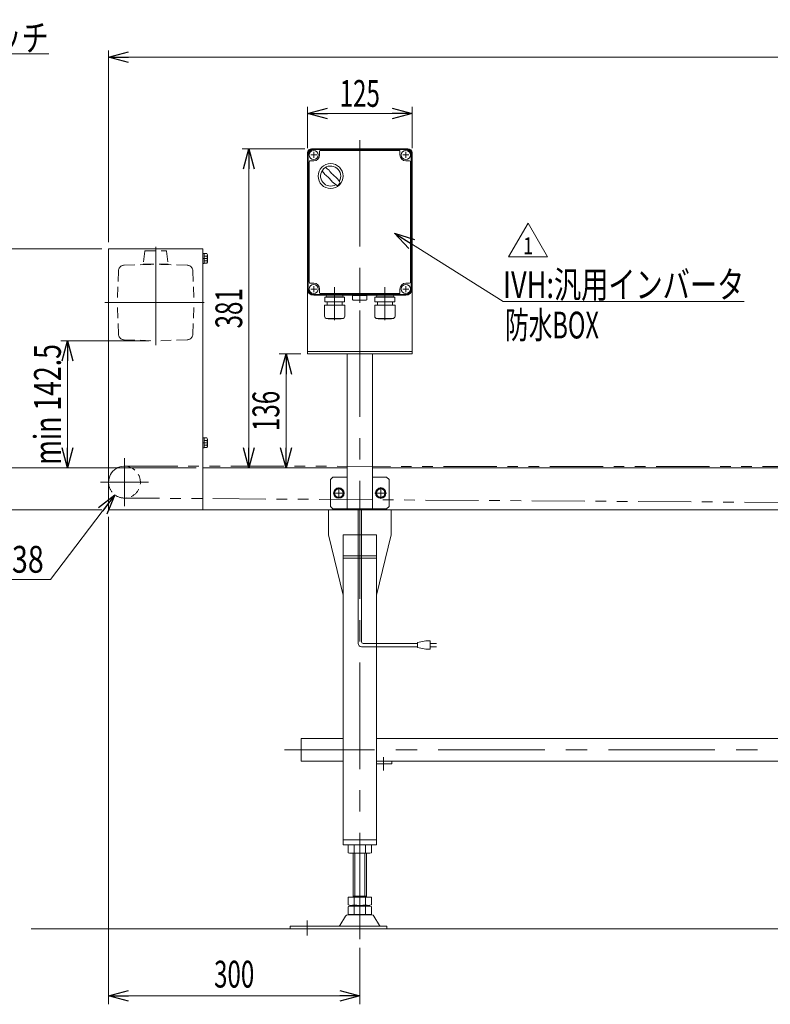
# Model space of a CAD drawing. Units: millimetres. Extents: x -2292 to 2292, y -1544 to 1544.
# Drawn here: x -1777 to -881, y -839 to 336 of the extents above; entities that cross this region are included whole.
import ezdxf
from ezdxf.enums import TextEntityAlignment as Align

# ---------------------------------------------------------------- set-up
doc = ezdxf.new("R2010")
doc.units = ezdxf.units.MM
doc.header["$LTSCALE"] = 2
for name, pattern in [('CENTER', [50.8, 31.75, -6.35, 6.35, -6.35]), ('CENTERX2', [101.6, 63.5, -12.7, 12.7, -12.7]), ('DASHED2', [9.525, 6.35, -3.175]), ('PHANTOM', [63.5, 31.75, -6.35, 6.35, -6.35, 6.35, -6.35])]:
    doc.linetypes.add(name, pattern=pattern)
for name, color, linetype in [('BM0', 7, 'Continuous'), ('L-3', 7, 'Continuous'), ('L-6', 7, 'Continuous'), ('Layer0019', 7, 'Continuous'), ('Layer0028', 7, 'Continuous'), ('WAKU0', 7, 'Continuous')]:
    doc.layers.add(name, color=color, linetype=linetype)
doc.styles.add('dcStyle0', font='ＭＳ Ｐゴシック')
doc.styles.add('dcStyle1', font='txt.shx', dxfattribs={"width": 1.2, "bigfont": 'bigfont'})
doc.dimstyles.new('dc_Diam06', dxfattribs={"dimtxt": 32, "dimasz": 24.000015, "dimexe": 8, "dimexo": 8, "dimgap": 10, "dimtad": 2, "dimtih": 1, "dimtoh": 1, "dimdsep": 46, "dimtxsty": 'dcStyle0', "dimblk1": 'OPEN30', "dimblk2": 'OPEN30', "dimsah": 1, "dimcen": 0.09, "dimclrd": 2, "dimclre": 2, "dimclrt": 2, "dimadec": 0, "dimazin": 2, "dimtfac": 1, "dimtdec": 4, "dimtofl": 0, "dimtmove": 0, "dimatfit": 3, "dimfxl": 1, "dimarcsym": 1})
doc.dimstyles.new('dc_Rotated', dxfattribs={"dimtxt": 32, "dimasz": 24.000015, "dimexe": 10, "dimexo": 8, "dimgap": 10, "dimtad": 3, "dimdsep": 46, "dimtxsty": 'dcStyle0', "dimblk1": 'OPEN30', "dimblk2": 'OPEN30', "dimsah": 1, "dimcen": 0.09, "dimclrd": 2, "dimclre": 2, "dimclrt": 2, "dimadec": 0, "dimazin": 2, "dimtfac": 1, "dimtdec": 4, "dimtmove": 0, "dimatfit": 3, "dimfxl": 1, "dimarcsym": 1})

# ---------------------------------------------------------------- blocks, each defined once
blk = doc.blocks.new('DC_GROUP_W_FB20_RE_020_1_1')
at = {"layer": 'Layer0028', "color": 3, "linetype": 'CENTERX2', "lineweight": 13}
for p, q in [((-1652.3, -187.3), (-1652.3, -244.3)), ((-1680.8, -215.8), (-1623.8, -215.8))]:
    blk.add_line(p, q, dxfattribs=at)
at = {"layer": 'Layer0028', "color": 7, "linetype": 'Continuous', "lineweight": 13}
blk.add_arc((-1652.3, -215.8), 19, 63.4746, 180, dxfattribs=at)
at = {"layer": 'Layer0028', "color": 4, "linetype": 'DASHED2', "lineweight": 13}
blk.add_arc((-1652.3, -215.8), 19, 180, 63.4746, dxfattribs=at)
blk = doc.blocks.new('_Open30')
at = {"color": 0, "linetype": 'ByBlock', "lineweight": -2}
for p, q in [((-1, 0.267949), (0, 0)), ((0, 0), (-1, -0.267949)), ((0, 0), (-1, 0))]:
    blk.add_line(p, q, dxfattribs=at)
blk = doc.blocks.new('*D2')
at = {"color": 2, "linetype": 'Continuous', "lineweight": 13}
for p, q in [((-1671.3, -257.1), (-1671.3, -839)), ((-1371.3, -771.4), (-1371.3, -839)), ((-1671.3, -829), (-1371.3, -829))]:
    blk.add_line(p, q, dxfattribs=at)
at = {"color": 2, "xscale": 24.00002246092228, "yscale": 23.99991494578914}
for p, rotation in [((-1671.3, -829), 180), ((-1371.3, -829), 360)]:
    blk.add_blockref('_Open30', p, dxfattribs=dict(at, rotation=rotation))
at = {"color": 2, "style": 'dcStyle0', "width": 0.6875}
blk.add_text('300', height=32, dxfattribs=at).set_placement((-1545.3, -819), (-1497.3, -819), align=Align.FIT)
blk = doc.blocks.new('*D95')
at = {"color": 2, "linetype": 'Continuous', "lineweight": 13}
for p, q in [((-1436.8, 182.2), (-1511.7, 182.2)), ((-1503.7, -198.8), (-1503.7, 182.2)), ((-1523.3, -198.8), (-1495.7, -198.8))]:
    blk.add_line(p, q, dxfattribs=at)
at = {"color": 2, "xscale": 24.00002246092228, "yscale": 23.99991494578914}
for p, rotation in [((-1503.7, 182.2), 90), ((-1503.7, -198.8), 270)]:
    blk.add_blockref('_Open30', p, dxfattribs=dict(at, rotation=rotation))
at = {"color": 2, "style": 'dcStyle0', "width": 0.6875}
blk.add_text('381', height=32, rotation=90, dxfattribs=at).set_placement((-1511.7, -32.3), (-1511.7, 15.7), align=Align.FIT)
blk = doc.blocks.new('*D96')
at = {"color": 2, "linetype": 'Continuous', "lineweight": 13}
for p, q in [((-1441.8, -62.8), (-1467.4, -62.8)), ((-1459.4, -198.8), (-1459.4, -62.8)), ((-1523.3, -198.8), (-1451.4, -198.8))]:
    blk.add_line(p, q, dxfattribs=at)
at = {"color": 2, "xscale": 24.00002246092228, "yscale": 23.99991494578914}
for p, rotation in [((-1459.4, -62.8), 90), ((-1459.4, -198.8), 270)]:
    blk.add_blockref('_Open30', p, dxfattribs=dict(at, rotation=rotation))
at = {"color": 2, "style": 'dcStyle0', "width": 0.6875}
blk.add_text('136', height=32, rotation=90, dxfattribs=at).set_placement((-1467.4, -154.8), (-1467.4, -106.8), align=Align.FIT)
blk = doc.blocks.new('*D102')
at = {"color": 2, "linetype": 'Continuous', "lineweight": 13}
for p, q in [((-1740.7, -331.9), (-1663.8, -230.9)), ((-1820.7, -331.9), (-1740.7, -331.9))]:
    blk.add_line(p, q, dxfattribs=at)
at = {"color": 2, "xscale": 24.00002246092228, "yscale": 23.99991494578914, "rotation": 52.73324100981937}
blk.add_blockref('_Open30', (-1663.8, -230.9), dxfattribs=at)
at = {"color": 2, "style": 'dcStyle0', "width": 0.6875}
blk.add_text('φ38', height=32, dxfattribs=at).set_placement((-1812.7, -323.9), (-1748.7, -323.9), align=Align.FIT)
blk = doc.blocks.new('DC_GROUP_W_FB20_RE_020_1_71')
at = {"color": 2, "linetype": 'Continuous', "lineweight": 13}
for p, q in [((-2023.3, 116.2), (-1998.7, 295.6)), ((-1998.7, 295.6), (-1742.7, 295.6))]:
    blk.add_line(p, q, dxfattribs=at)
at = {"color": 2, "xscale": 24.00002246092228, "yscale": 23.99991494578914, "rotation": 262.1724145079212}
blk.add_blockref('_Open30', (-2023.3, 116.2), dxfattribs=at)
at = {"color": 2, "style": 'dcStyle0', "width": 0.766951}
blk.add_text('K:定速用スイッチ', height=32, dxfattribs=at).set_placement((-1998.7, 298.6), (-1742.7, 298.6), align=Align.FIT)
blk = doc.blocks.new('DC_GROUP_W_FB20_RE_020_1_116')
at = {"color": 2, "linetype": 'Continuous', "lineweight": 13}
for p, q in [((-1329.8, 81.2), (-1200.2, 0)), ((-1200.2, 0), (-912.2, 0))]:
    blk.add_line(p, q, dxfattribs=at)
at = {"color": 2, "xscale": 24.00002246092228, "yscale": 23.99991494578914, "rotation": 147.9348880514015}
blk.add_blockref('_Open30', (-1329.8, 81.2), dxfattribs=at)
at = {"color": 2, "style": 'dcStyle0', "width": 0.760557}
blk.add_text('IVH:汎用インバータ', height=32, dxfattribs=at).set_placement((-1200.2, 4), (-912.2, 4), align=Align.FIT)
blk = doc.blocks.new('DC_GROUP_W_FB20_RE_020_1_117')
at = {"color": 2, "linetype": 'Continuous', "lineweight": 13}
for p, q in [((-1193.5, 53.3), (-1170.4, 93.3)), ((-1170.4, 93.3), (-1147.3, 53.3)), ((-1147.3, 53.3), (-1193.5, 53.3))]:
    blk.add_line(p, q, dxfattribs=at)
at = {"color": 2, "style": 'dcStyle1', "width": 1.145455}
blk.add_text('1', height=20, dxfattribs=at).set_placement((-1176.4, 56.3), (-1164.4, 56.3), align=Align.FIT)
blk = doc.blocks.new('DC_GROUP_W_FB20_RE_020_1_120')
at = {"color": 7, "linetype": 'Continuous', "lineweight": 13}
for p, q in [((-1346.3, -223), (-1351.3, -225.9)), ((-1341.3, -225.9), (-1346.3, -223)), ((-1351.3, -225.9), (-1351.3, -231.7)), ((-1351.3, -231.7), (-1346.3, -234.6)), ((-1346.3, -234.6), (-1341.3, -231.7)), ((-1341.3, -231.7), (-1341.3, -225.9))]:
    blk.add_line(p, q, dxfattribs=at)
at = {"color": 3, "linetype": 'CENTERX2', "lineweight": 13}
for p, q in [((-1346.3, -235), (-1346.3, -222.5)), ((-1352.5, -228.8), (-1340, -228.8))]:
    blk.add_line(p, q, dxfattribs=at)
at = {"color": 7, "linetype": 'Continuous', "lineweight": 13}
for radius in [6.25, 6.1, 5]:
    blk.add_circle((-1346.3, -228.8), radius, dxfattribs=at)
blk = doc.blocks.new('DC_GROUP_W_FB20_RE_020_1_121')
at = {"color": 7, "linetype": 'Continuous', "lineweight": 13}
for p, q in [((-1396.3, -223), (-1401.3, -225.9)), ((-1391.3, -225.9), (-1396.3, -223)), ((-1401.3, -225.9), (-1401.3, -231.7)), ((-1401.3, -231.7), (-1396.3, -234.6)), ((-1396.3, -234.6), (-1391.3, -231.7)), ((-1391.3, -231.7), (-1391.3, -225.9))]:
    blk.add_line(p, q, dxfattribs=at)
at = {"color": 3, "linetype": 'CENTERX2', "lineweight": 13}
for p, q in [((-1396.3, -235), (-1396.3, -222.5)), ((-1402.5, -228.8), (-1390, -228.8))]:
    blk.add_line(p, q, dxfattribs=at)
at = {"color": 7, "linetype": 'Continuous', "lineweight": 13}
for radius in [6.25, 6.1, 5]:
    blk.add_circle((-1396.3, -228.8), radius, dxfattribs=at)
blk = doc.blocks.new('DC_GROUP_W_FB20_RE_020_1_130')
at = {"color": 7, "linetype": 'Continuous', "lineweight": 13}
for p, q in [((-1558.8, 57.3), (-1557.3, 57.3)), ((-1558.8, 45.1), (-1558.8, 57.3)), ((-1557.3, 51.6), (-1558.8, 51.2)), ((-1557.3, 51.2), (-1558.8, 50.8)), ((-1557.3, 45.1), (-1557.3, 57.3)), ((-1557.3, 57), (-1553.8, 57)), ((-1557.3, 54.1), (-1553.8, 54.1)), ((-1557.3, 48.3), (-1553.8, 48.3)), ((-1553.3, 46.9), (-1553.3, 55.5)), ((-1558.8, 45.1), (-1557.3, 45.1)), ((-1557.3, 45.4), (-1553.8, 45.4))]:
    blk.add_line(p, q, dxfattribs=at)
at = {"color": 3, "linetype": 'CENTERX2', "lineweight": 13}
blk.add_line((-1553.3, 51.2), (-1558.8, 51.2), dxfattribs=at)
at = {"color": 7, "linetype": 'Continuous', "lineweight": 13}
for centre, radius, start, end in [((-1555.6, 55.5), 2.32, 321.4811, 38.5189), ((-1561.8, 51.2), 8.51, 340.1808, 19.8192), ((-1555.6, 46.9), 2.32, 321.4811, 38.5189)]:
    blk.add_arc(centre, radius, start, end, dxfattribs=at)
blk = doc.blocks.new('DC_GROUP_W_FB20_RE_020_1_131')
at = {"color": 7, "linetype": 'Continuous', "lineweight": 13}
for p, q in [((-1558.8, -162.7), (-1557.3, -162.7)), ((-1558.8, -174.9), (-1558.8, -162.7)), ((-1557.3, -174.9), (-1557.3, -162.7)), ((-1557.3, -163), (-1553.8, -163)), ((-1553.3, -173.1), (-1553.3, -164.5)), ((-1557.3, -168.4), (-1558.8, -168.8)), ((-1557.3, -168.8), (-1558.8, -169.2)), ((-1558.8, -174.9), (-1557.3, -174.9)), ((-1557.3, -165.9), (-1553.8, -165.9)), ((-1557.3, -171.7), (-1553.8, -171.7)), ((-1557.3, -174.6), (-1553.8, -174.6))]:
    blk.add_line(p, q, dxfattribs=at)
at = {"color": 3, "linetype": 'CENTERX2', "lineweight": 13}
blk.add_line((-1553.3, -168.8), (-1558.8, -168.8), dxfattribs=at)
at = {"color": 7, "linetype": 'Continuous', "lineweight": 13}
for centre, radius, start, end in [((-1555.6, -164.5), 2.32, 321.4811, 38.5189), ((-1561.8, -168.8), 8.51, 340.1808, 19.8192), ((-1555.6, -173.1), 2.32, 321.4811, 38.5189)]:
    blk.add_arc(centre, radius, start, end, dxfattribs=at)
blk = doc.blocks.new('DC_GROUP_W_FB20_RE_020_1_2')
at = {"layer": 'L-3', "color": 7, "linetype": 'Continuous', "lineweight": 13}
for p, q in [((-1316.3, 182.2), (-1426.3, 182.2)), ((-1419.3, 179.2), (-1419.3, 174.7)), ((-1324.3, 180.2), (-1418.3, 180.2)), ((-1323.3, 174.7), (-1323.3, 179.2)), ((-1433.8, 174.7), (-1433.8, 14.7)), ((-1431.8, 166.7), (-1431.8, 22.7)), ((-1426.3, 167.7), (-1430.8, 167.7)), ((-1311.8, 167.7), (-1316.3, 167.7)), ((-1310.8, 22.7), (-1310.8, 166.7)), ((-1308.8, 14.7), (-1308.8, 174.7)), ((-1430.8, 21.7), (-1426.3, 21.7)), ((-1419.3, 14.7), (-1419.3, 10.2)), ((-1323.3, 10.2), (-1323.3, 14.7)), ((-1316.3, 21.7), (-1311.8, 21.7)), ((-1426.3, 7.2), (-1316.3, 7.2)), ((-1418.3, 9.2), (-1324.3, 9.2))]:
    blk.add_line(p, q, dxfattribs=at)
at = {"layer": 'L-3', "color": 3, "linetype": 'Continuous', "lineweight": 13}
for p, q in [((-1316.3, 181.2), (-1426.3, 181.2)), ((-1432.8, 14.7), (-1432.8, 174.7)), ((-1309.8, 174.7), (-1309.8, 14.7)), ((-1426.3, 8.2), (-1316.3, 8.2))]:
    blk.add_line(p, q, dxfattribs=at)
at = {"layer": 'L-3', "color": 3, "linetype": 'CENTERX2', "lineweight": 13}
for p, q in [((-1426.3, 178.3), (-1426.3, 171.1)), ((-1316.3, 178.3), (-1316.3, 171.1)), ((-1422.7, 174.7), (-1429.9, 174.7)), ((-1312.7, 174.7), (-1319.9, 174.7)), ((-1422.7, 14.7), (-1429.9, 14.7)), ((-1426.3, 18.3), (-1426.3, 11.1)), ((-1401.3, 15.5), (-1401.3, -22.5)), ((-1371.3, -1.9), (-1371.3, 19.9)), ((-1341.3, 15.5), (-1341.3, -22.5)), ((-1312.7, 14.7), (-1319.9, 14.7)), ((-1316.3, 18.3), (-1316.3, 11.1))]:
    blk.add_line(p, q, dxfattribs=at)
at = {"layer": 'L-3', "color": 7, "linetype": 'CENTER', "lineweight": 18}
for p, q in [((-1401.3, 8.8), (-1401.3, 16.8)), ((-1341.3, 8.8), (-1341.3, 16.8))]:
    blk.add_line(p, q, dxfattribs=at)
at = {"layer": 'L-3', "color": 7, "linetype": 'Continuous', "lineweight": 18}
for p, q in [((-1389.4, 5), (-1413.2, 5)), ((-1413.2, -0.4), (-1413.2, 5)), ((-1411.3, 6.3), (-1411.3, 6.2)), ((-1410.4, 5.3), (-1392.1, 5.3)), ((-1409.9, 5.3), (-1410.3, 5)), ((-1392.6, 5.3), (-1392.3, 5)), ((-1391.2, 6.3), (-1391.2, 6.2)), ((-1389.4, -0.4), (-1389.4, 5)), ((-1379.8, 6.9), (-1362.8, 6.9)), ((-1379.8, 6.9), (-1379.8, 1.9)), ((-1378.8, 1.4), (-1379.1, 1.5)), ((-1363.8, 1.4), (-1378.8, 1.4)), ((-1363.8, 1.4), (-1363.5, 1.5)), ((-1362.8, 1.9), (-1362.8, 6.9)), ((-1329.4, 5), (-1353.2, 5)), ((-1353.2, -0.4), (-1353.2, 5)), ((-1351.3, 6.3), (-1351.3, 6.2)), ((-1350.4, 5.3), (-1332.1, 5.3)), ((-1349.9, 5.3), (-1350.3, 5)), ((-1332.6, 5.3), (-1332.3, 5)), ((-1331.2, 6.3), (-1331.2, 6.2)), ((-1329.4, -0.4), (-1329.4, 5)), ((-1389.2, -4.4), (-1413.4, -4.4)), ((-1413.4, -17.6), (-1413.4, -4.4)), ((-1389.4, -0.4), (-1413.2, -0.4)), ((-1410.3, -0.4), (-1410.3, -4.4)), ((-1392.3, -0.4), (-1392.3, -4.4)), ((-1389.2, -17.6), (-1389.2, -4.4)), ((-1329.2, -4.4), (-1353.4, -4.4)), ((-1353.4, -17.6), (-1353.4, -4.4)), ((-1329.4, -0.4), (-1353.2, -0.4)), ((-1350.3, -0.4), (-1350.3, -4.4)), ((-1332.3, -0.4), (-1332.3, -4.4)), ((-1329.2, -17.6), (-1329.2, -4.4)), ((-1392.2, -20.6), (-1410.4, -20.6)), ((-1409.2, -21), (-1409.2, -20.6)), ((-1393.4, -21), (-1409.2, -21)), ((-1393.4, -21), (-1393.4, -20.6)), ((-1332.2, -20.6), (-1350.4, -20.6)), ((-1349.2, -21), (-1349.2, -20.6)), ((-1333.4, -21), (-1349.2, -21)), ((-1333.4, -21), (-1333.4, -20.6))]:
    blk.add_line(p, q, dxfattribs=at)
at = {"layer": 'L-3', "color": 3, "linetype": 'Continuous', "lineweight": 13}
for centre in [(-1426.3, 174.7), (-1316.3, 174.7), (-1426.3, 14.7), (-1316.3, 14.7)]:
    blk.add_circle(centre, 5.5, dxfattribs=at)
at = {"layer": 'L-3', "color": 3, "linetype": 'Continuous', "lineweight": 18}
blk.add_circle((-1406.1, 149.5), 14.9, dxfattribs=at)
at = {"layer": 'L-3', "color": 7, "linetype": 'Continuous', "lineweight": 13}
for centre, radius, start, end in [((-1426.3, 174.7), 7.5, 90, 180), ((-1418.3, 179.2), 1, 90, 180), ((-1324.3, 179.2), 1, 0, 90), ((-1316.3, 174.7), 7.5, 0, 90), ((-1430.8, 166.7), 1, 90, 180), ((-1426.3, 174.7), 7, 270, 0), ((-1316.3, 174.7), 7, 180, 270), ((-1311.8, 166.7), 1, 0, 90), ((-1426.3, 14.7), 7.5, 180, 270), ((-1430.8, 22.7), 1, 180, 270), ((-1426.3, 14.7), 7, 0, 90), ((-1316.3, 14.7), 7, 90, 180), ((-1316.3, 14.7), 7.5, 270, 0), ((-1311.8, 22.7), 1, 270, 0), ((-1418.3, 10.2), 1, 180, 270), ((-1324.3, 10.2), 1, 270, 0)]:
    blk.add_arc(centre, radius, start, end, dxfattribs=at)
at = {"layer": 'L-3', "color": 3, "linetype": 'Continuous', "lineweight": 13}
for centre, start, end in [((-1426.3, 174.7), 90, 180), ((-1316.3, 174.7), 0, 90), ((-1426.3, 14.7), 180, 270), ((-1316.3, 14.7), 270, 0)]:
    blk.add_arc(centre, 6.5, start, end, dxfattribs=at)
at = {"layer": 'L-3', "color": 3, "linetype": 'Continuous', "lineweight": 18}
for centre, radius, start, end in [((-1406.1, 149.5), 12, 328.76, 301.24), ((-1355.7, 199.9), 75, 216.059, 220.178), ((-1456.4, 99.2), 75, 49.8222, 53.9405), ((-1375.6, 179.9), 40, 215.931, 234.069), ((-1436.5, 119.1), 40, 35.9313, 54.0688), ((-1355.7, 199.9), 75, 229.822, 235.585), ((-1456.4, 99.2), 75, 34.4151, 40.1778), ((-1406.1, 149.5), 14, 304.758, 325.242)]:
    blk.add_arc(centre, radius, start, end, dxfattribs=at)
at = {"layer": 'L-3', "color": 7, "linetype": 'Continuous', "lineweight": 18}
for centre, radius, start, end in [((-1410.4, 6.3), 0.9, 90, 180), ((-1410.4, 6.2), 0.9, 180, 270), ((-1392.1, 6.3), 0.9, 0, 90), ((-1392.1, 6.2), 0.9, 270, 0), ((-1378.6, 3.1), 1.74, 225.4782, 252.2327), ((-1364, 3.1), 1.74, 287.7673, 314.5218), ((-1350.4, 6.3), 0.9, 90, 180), ((-1350.4, 6.2), 0.9, 180, 270), ((-1332.1, 6.3), 0.9, 0, 90), ((-1332.1, 6.2), 0.9, 270, 0), ((-1410.4, -17.6), 3, 180, 270), ((-1392.2, -17.6), 3, 270, 0), ((-1350.4, -17.6), 3, 180, 270), ((-1332.2, -17.6), 3, 270, 0)]:
    blk.add_arc(centre, radius, start, end, dxfattribs=at)
blk = doc.blocks.new('DC_GROUP_W_FB20_RE_020_1_3')
at = {"layer": 'BM0', "color": 3, "linetype": 'CENTERX2', "lineweight": 13}
for p, q in [((-1371.3, 192.3), (-1371.3, -250.3)), ((-1401.5, -228.8), (-1391, -228.8)), ((-1396.3, -234), (-1396.3, -223.5)), ((-1351.5, -228.8), (-1341, -228.8)), ((-1346.3, -234), (-1346.3, -223.5))]:
    blk.add_line(p, q, dxfattribs=at)
at = {"layer": 'BM0', "color": 7, "linetype": 'Continuous', "lineweight": 13}
for p, q in [((-1433.8, 177.2), (-1433.8, -62.8)), ((-1428.8, 182.2), (-1313.8, 182.2)), ((-1308.8, 177.2), (-1308.8, -62.8)), ((-1308.8, -59.8), (-1433.8, -59.8)), ((-1433.8, -62.8), (-1308.8, -62.8)), ((-1386.3, -247.8), (-1386.3, -62.8)), ((-1356.3, -247.8), (-1356.3, -62.8)), ((-1403.3, -209.8), (-1406.3, -212.8)), ((-1403.3, -209.8), (-1386.3, -209.8)), ((-1356.3, -209.8), (-1339.3, -209.8)), ((-1336.3, -212.8), (-1339.3, -209.8)), ((-1406.3, -244.8), (-1406.3, -212.8)), ((-1336.3, -212.8), (-1336.3, -244.8)), ((-1406.3, -244.8), (-1403.3, -247.8)), ((-1336.3, -244.8), (-1339.3, -247.8)), ((-1339.3, -247.8), (-1403.3, -247.8))]:
    blk.add_line(p, q, dxfattribs=at)
for centre, start, end in [((-1428.8, 177.2), 90, 180), ((-1313.8, 177.2), 0, 90)]:
    blk.add_arc(centre, 5, start, end, dxfattribs=at)
blk = doc.blocks.new('DC_GROUP_W_FB20_RE_020_1_60')
at = {"layer": 'L-6', "color": 7, "linetype": 'Continuous', "lineweight": 13}
for p, q in [((-1385.1, -658.2), (-1385.1, -649.3)), ((-1360.9, -648.8), (-1381.7, -648.8)), ((-1378.2, -658.2), (-1378.2, -649.3)), ((-1364.4, -658.2), (-1364.4, -649.3)), ((-1357.4, -658.2), (-1357.4, -649.3)), ((-1360.9, -658.8), (-1381.7, -658.8)), ((-1379.3, -711), (-1379.3, -658.8)), ((-1363.3, -658.8), (-1363.3, -711)), ((-1385.1, -720.4), (-1385.1, -711)), ((-1385.1, -711), (-1357.4, -711)), ((-1379.3, -710), (-1363.3, -710)), ((-1378.2, -720.4), (-1378.2, -711)), ((-1364.4, -720.4), (-1364.4, -711)), ((-1357.4, -720.4), (-1357.4, -711)), ((-1385.1, -731.4), (-1385.1, -722.5)), ((-1381.7, -721), (-1360.9, -721)), ((-1381.7, -722), (-1360.9, -722)), ((-1379.3, -722), (-1379.3, -721)), ((-1378.2, -731.4), (-1378.2, -722.5)), ((-1364.4, -731.4), (-1364.4, -722.5)), ((-1363.3, -722), (-1363.3, -721)), ((-1357.4, -731.4), (-1357.4, -722.5)), ((-1388.2, -733.8), (-1395, -745.1)), ((-1385.6, -732.3), (-1357, -732.3)), ((-1360.9, -732), (-1381.7, -732)), ((-1379.3, -732.3), (-1379.3, -732)), ((-1363.3, -732), (-1363.3, -732.3)), ((-1347.6, -745.1), (-1354.4, -733.8)), ((-1338.8, -745.6), (-1454.3, -745.6)), ((-1454.3, -745.6), (-1454.3, -748.8)), ((-1454.3, -748.8), (-1338.8, -748.8)), ((-1338.8, -745.6), (-1338.8, -748.8))]:
    blk.add_line(p, q, dxfattribs=at)
at = {"layer": 'L-6', "color": 3, "linetype": 'Continuous', "lineweight": 13}
for p, q in [((-1377.3, -710), (-1377.3, -658.8)), ((-1365.3, -658.8), (-1365.3, -710)), ((-1377.3, -732.3), (-1377.3, -732)), ((-1365.3, -732), (-1365.3, -732.3))]:
    blk.add_line(p, q, dxfattribs=at)
at = {"layer": 'L-6', "color": 3, "linetype": 'CENTERX2', "lineweight": 13}
blk.add_line((-1434.3, -739), (-1434.3, -756.7), dxfattribs=at)
at = {"layer": 'L-6', "color": 7, "linetype": 'Continuous', "lineweight": 13}
for centre, radius, start, end in [((-1381.7, -660.2), 11.5, 72.412, 107.588), ((-1371.3, -693.8), 45.1, 81.1539, 98.8461), ((-1360.9, -660.2), 11.5, 72.412, 107.588), ((-1381.7, -647.3), 11.5, 252.412, 287.588), ((-1371.3, -613.7), 45.1, 261.1539, 278.8461), ((-1360.9, -647.3), 11.5, 252.412, 287.588), ((-1381.7, -709.5), 11.5, 252.412, 287.588), ((-1381.7, -733.4), 11.5, 72.412, 107.588), ((-1371.3, -675.9), 45.1, 261.1539, 278.8461), ((-1371.3, -767), 45.1, 81.1539, 98.8461), ((-1360.9, -709.5), 11.5, 252.412, 287.588), ((-1360.9, -733.4), 11.5, 72.412, 107.588), ((-1385.6, -735.3), 3, 90, 149.8987), ((-1381.7, -720.5), 11.5, 252.412, 287.588), ((-1371.3, -686.9), 45.1, 261.1539, 278.8461), ((-1360.9, -720.5), 11.5, 252.412, 287.588), ((-1357, -735.3), 3, 30.1013, 90), ((-1395.9, -744.6), 1, 270, 329.8987), ((-1346.7, -744.6), 1, 210.1013, 270)]:
    blk.add_arc(centre, radius, start, end, dxfattribs=at)
blk = doc.blocks.new('DC_GROUP_W_FB20_RE_020_1_59')
at = {"layer": 'L-6', "color": 3, "linetype": 'CENTERX2', "lineweight": 13}
for p, q in [((-1396.3, -235.1), (-1396.3, -222)), ((-1346.3, -221.9), (-1346.3, -235.7)), ((-1390, -228.8), (-1403.1, -228.8)), ((-1371.3, -761.4), (-1371.3, -229.5)), ((-1353.2, -228.8), (-1339.4, -228.8)), ((68.7, -535.2), (-1461.3, -535.2)), ((-1342.9, -544), (-1342.9, -560))]:
    blk.add_line(p, q, dxfattribs=at)
at = {"layer": 'L-6', "color": 7, "linetype": 'Continuous', "lineweight": 13}
for p, q in [((-1408.8, -248.8), (-1408.8, -278.8)), ((-1333.8, -278.8), (-1333.8, -248.8)), ((-1391.3, -350.8), (-1408.8, -278.8)), ((-1391.3, -278.8), (-1351.3, -278.8)), ((-1391.3, -278.8), (-1391.3, -648.8)), ((-1333.8, -278.8), (-1351.3, -350.8)), ((-1351.3, -648.8), (-1351.3, -278.8)), ((-1391.3, -303.8), (-1351.3, -303.8)), ((-1391.3, -306.6), (-1351.3, -306.6)), ((-1441.3, -521.6), (-1441.3, -548.8)), ((-1441.3, -521.6), (-1391.3, -521.6)), ((-1351.3, -521.6), (-41.3, -521.6)), ((-1441.3, -548.8), (-1391.3, -548.8)), ((-41.3, -548.8), (-1351.3, -548.8)), ((-1351.3, -551.8), (-1332.9, -551.8)), ((-1332.9, -551.8), (-1332.9, -548.8)), ((-1391.3, -642.8), (-1351.3, -642.8)), ((-1391.3, -648.8), (-1351.3, -648.8))]:
    blk.add_line(p, q, dxfattribs=at)
at = {"layer": 'L-6', "linetype": 'Continuous'}
blk.add_blockref('DC_GROUP_W_FB20_RE_020_1_60', (0, 0), dxfattribs=at)
blk = doc.blocks.new('DC_GROUP_W_FB20_RE_020_1_58')
at = {"layer": 'WAKU0', "color": 7, "linetype": 'Continuous', "lineweight": 13}
for p, q in [((208.7, -198.8), (-1356.3, -198.8)), ((56.2, -248.8), (-1671.3, -248.8))]:
    blk.add_line(p, q, dxfattribs=at)
blk = doc.blocks.new('*D105')
at = {"layer": 'Layer0019', "color": 2, "linetype": 'Continuous', "lineweight": 13}
for p, q in [((-1566.8, -198.8), (-1808.7, -198.8)), ((-1800.7, -248.8), (-1800.7, -198.8)), ((-1679.3, -248.8), (-1808.7, -248.8))]:
    blk.add_line(p, q, dxfattribs=at)
at = {"layer": 'Layer0019', "color": 2, "xscale": 24.00002246092228, "yscale": 23.99991494578914}
for p, rotation in [((-1800.7, -198.8), 90), ((-1800.7, -248.8), 270)]:
    blk.add_blockref('_Open30', p, dxfattribs=dict(at, rotation=rotation))
at = {"layer": 'Layer0019', "color": 2, "style": 'dcStyle0', "width": 0.6875}
blk.add_text('50', height=32, rotation=90, dxfattribs=at).set_placement((-1808.7, -239.8), (-1808.7, -207.8), align=Align.FIT)
blk = doc.blocks.new('*D106')
at = {"layer": 'Layer0019', "color": 2, "linetype": 'Continuous', "lineweight": 13}
for p, q in [((-1679.3, 62.7), (-1808.7, 62.7)), ((-1800.7, -198.8), (-1800.7, 62.7)), ((-1566.8, -198.8), (-1808.7, -198.8))]:
    blk.add_line(p, q, dxfattribs=at)
at = {"layer": 'Layer0019', "color": 2, "xscale": 24.00002246092228, "yscale": 23.99991494578914}
for p, rotation in [((-1800.7, 62.7), 90), ((-1800.7, -198.8), 270)]:
    blk.add_blockref('_Open30', p, dxfattribs=dict(at, rotation=rotation))
at = {"layer": 'Layer0019', "color": 2, "style": 'dcStyle0', "width": 0.780226}
blk.add_text('261.5', height=32, rotation=90, dxfattribs=at).set_placement((-1808.7, -108), (-1808.7, -28), align=Align.FIT)
blk = doc.blocks.new('*D107')
at = {"layer": 'Layer0019', "color": 2, "linetype": 'Continuous', "lineweight": 13}
for p, q in [((-1679.3, 62.7), (-1872.4, 62.7)), ((-1864.4, -248.8), (-1864.4, 62.7)), ((-1679.3, -248.8), (-1872.4, -248.8))]:
    blk.add_line(p, q, dxfattribs=at)
at = {"layer": 'Layer0019', "color": 2, "xscale": 24.00002246092228, "yscale": 23.99991494578914}
for p, rotation in [((-1864.4, 62.7), 90), ((-1864.4, -248.8), 270)]:
    blk.add_blockref('_Open30', p, dxfattribs=dict(at, rotation=rotation))
at = {"layer": 'Layer0019', "color": 2, "style": 'dcStyle0', "width": 0.780226}
blk.add_text('311.5', height=32, rotation=90, dxfattribs=at).set_placement((-1872.4, -133), (-1872.4, -53), align=Align.FIT)
blk = doc.blocks.new('*D108')
at = {"layer": 'Layer0019', "color": 2, "linetype": 'Continuous', "lineweight": 13}
for p, q in [((-1671.3, 70.7), (-1671.3, 299.5)), ((328.7, -195.8), (328.7, 299.5)), ((-1671.3, 291.5), (328.7, 291.5))]:
    blk.add_line(p, q, dxfattribs=at)
at = {"layer": 'Layer0019', "color": 2, "xscale": 24.00002246092228, "yscale": 23.99991494578914}
for p, rotation in [((-1671.3, 291.5), 180), ((328.7, 291.5), 360)]:
    blk.add_blockref('_Open30', p, dxfattribs=dict(at, rotation=rotation))
at = {"layer": 'Layer0019', "color": 2, "style": 'dcStyle0', "width": 0.6875}
blk.add_text('機長', height=32, dxfattribs=at).set_placement((-703.3, 299.5), (-639.3, 299.5), align=Align.FIT)
blk = doc.blocks.new('*D109')
at = {"layer": 'Layer0019', "color": 2, "linetype": 'Continuous', "lineweight": 13}
for p, q in [((-1433.8, 182.7), (-1433.8, 232.2)), ((-1433.8, 224.2), (-1308.8, 224.2)), ((-1308.8, 182.7), (-1308.8, 232.2))]:
    blk.add_line(p, q, dxfattribs=at)
at = {"layer": 'Layer0019', "color": 2, "xscale": 24.00002246092228, "yscale": 23.99991494578914}
for p, rotation in [((-1433.8, 224.2), 180), ((-1308.8, 224.2), 360)]:
    blk.add_blockref('_Open30', p, dxfattribs=dict(at, rotation=rotation))
at = {"layer": 'Layer0019', "color": 2, "style": 'dcStyle0', "width": 0.6875}
blk.add_text('125', height=32, dxfattribs=at).set_placement((-1395.3, 232.2), (-1347.3, 232.2), align=Align.FIT)
blk = doc.blocks.new('*D111')
at = {"layer": 'Layer0019', "color": 2, "linetype": 'Continuous', "lineweight": 13}
for p, q in [((-1623, -47.1), (-1728.3, -47.1)), ((-1720.3, -198.8), (-1720.3, -47.1)), ((-1566.8, -198.8), (-1728.3, -198.8))]:
    blk.add_line(p, q, dxfattribs=at)
at = {"layer": 'Layer0019', "color": 2, "xscale": 24.00002246092228, "yscale": 23.99991494578914}
for p, rotation in [((-1720.3, -47.1), 90), ((-1720.3, -198.8), 270)]:
    blk.add_blockref('_Open30', p, dxfattribs=dict(at, rotation=rotation))
at = {"layer": 'Layer0019', "color": 2, "style": 'dcStyle0', "width": 0.782587}
blk.add_text('min 142.5', height=32, rotation=90, dxfattribs=at).set_placement((-1728.3, -195), (-1728.3, -51), align=Align.FIT)

msp = doc.modelspace()

# ---------------------------------------------------------------- linework, layer by layer
at = {"color": 7, "linetype": 'Continuous', "lineweight": 13}
for p, q in [((-1671.2832, 62.7174), (-1558.7832, 62.7174)), ((-1671.2832, -248.7826), (-1671.2832, 62.7174)), ((-1558.7832, 62.7174), (-1558.7832, -248.7826))]:
    msp.add_line(p, q, dxfattribs=at)
at = {"color": 4, "linetype": 'DASHED2', "lineweight": 13}
for p, q in [((-1627.8494, 59.9355), (-1630.0332, 44.3661)), ((-1627.3542, 60.3661), (-1602.7121, 60.3661)), ((-1602.2169, 59.935), (-1600.0332, 44.3661)), ((-1659.5048, 36.3289), (-1660.7832, -1.3839)), ((-1652.746, 43.0877), (-1615.0332, 44.3661)), ((-1630.0332, 44.3667), (-1600.0332, 44.3667)), ((-1630.0332, 43.7965), (-1630.0332, 44.3661)), ((-1577.3204, 43.0877), (-1615.0332, 44.3661)), ((-1600.0332, 43.7965), (-1600.0332, 44.3661)), ((-1570.5616, 36.3289), (-1569.2832, -1.3839)), ((-1659.5048, -39.0967), (-1660.7832, -1.3839)), ((-1570.5616, -39.0967), (-1569.2832, -1.3839)), ((-1652.746, -45.8555), (-1615.0332, -47.1339)), ((-1577.3204, -45.8555), (-1615.0332, -47.1339))]:
    msp.add_line(p, q, dxfattribs=at)
at = {"color": 3, "linetype": 'CENTERX2', "lineweight": 13}
for p, q in [((-1615.0332, 65.1467), (-1615.0332, -52.2097)), ((-1557.1354, -1.3839), (-1675.7936, -1.3839))]:
    msp.add_line(p, q, dxfattribs=at)
at = {"color": 140, "linetype": 'PHANTOM', "lineweight": 13}
for p, q in [((-1652.2736, -196.7826), (322.7199, -197.7826)), ((294.6033, -247.7822), (-1652.41, -234.7822))]:
    msp.add_line(p, q, dxfattribs=at)
at = {"color": 7, "linetype": 'Continuous', "lineweight": 18}
msp.add_line((-1558.7832, -198.7826), (-1386.2832, -198.7826), dxfattribs=at)
at = {"color": 3, "linetype": 'Continuous', "lineweight": 13}
msp.add_line((-1763.7394, -748.7826), (398.6114, -748.7826), dxfattribs=at)
at = {"color": 4, "linetype": 'DASHED2', "lineweight": 13}
for centre, radius, start, end in [((-1627.3542, 59.8661), 0.5, 89.9995458, 172.0154767), ((-1602.7121, 59.8656), 0.5, 7.9839433, 89.9998883), ((-1652.5088, 36.0917), 7, 91.9415014, 178.0585834), ((-1577.5575, 36.0917), 7, 1.941459, 88.058541), ((-1652.5088, -38.8596), 7, 181.941459, 268.058541), ((-1577.5575, -38.8595), 7, 271.9414166, 358.0584986)]:
    msp.add_arc(centre, radius, start, end, dxfattribs=at)
at = {"layer": 'L-3', "color": 140, "linetype": 'Continuous', "lineweight": 13}
for p, q in [((-1373.2832, -408.1687), (-1373.2832, -247.7826)), ((-1369.2832, -406.1687), (-1369.2832, -247.7826)), ((-1302.2317, -408.1687), (-1367.2832, -408.1687)), ((-1292.2317, -405.1687), (-1302.2317, -407.1687)), ((-1302.2317, -407.1687), (-1302.2317, -413.1687)), ((-1287.2317, -405.1687), (-1292.2317, -405.1687)), ((-1287.2317, -415.1687), (-1287.2317, -405.1687)), ((-1287.2317, -408.1687), (-1279.7317, -408.1687)), ((-1302.2317, -412.1687), (-1369.2832, -412.1687)), ((-1302.2317, -413.1687), (-1292.2317, -415.1687)), ((-1292.2317, -415.1687), (-1287.2317, -415.1687)), ((-1279.7317, -412.1687), (-1287.2317, -412.1687))]:
    msp.add_line(p, q, dxfattribs=at)
for centre, radius in [((-1369.2832, -408.1687), 4), ((-1367.2832, -406.1687), 2)]:
    msp.add_arc(centre, radius, 180, 270, dxfattribs=at)

# ---------------------------------------------------------------- block references
at = {"linetype": 'Continuous'}
for name in ['DC_GROUP_W_FB20_RE_020_1_71', 'DC_GROUP_W_FB20_RE_020_1_116', 'DC_GROUP_W_FB20_RE_020_1_117', 'DC_GROUP_W_FB20_RE_020_1_130', 'DC_GROUP_W_FB20_RE_020_1_131', 'DC_GROUP_W_FB20_RE_020_1_121', 'DC_GROUP_W_FB20_RE_020_1_120']:
    msp.add_blockref(name, (0, 0), dxfattribs=at)
at = {"layer": 'BM0', "linetype": 'Continuous'}
msp.add_blockref('DC_GROUP_W_FB20_RE_020_1_3', (0, 0), dxfattribs=at)
at = {"layer": 'L-3', "linetype": 'Continuous'}
msp.add_blockref('DC_GROUP_W_FB20_RE_020_1_2', (0, 0), dxfattribs=at)
at = {"layer": 'L-6', "linetype": 'Continuous'}
msp.add_blockref('DC_GROUP_W_FB20_RE_020_1_59', (0, 0), dxfattribs=at)
at = {"layer": 'Layer0028', "linetype": 'Continuous'}
msp.add_blockref('DC_GROUP_W_FB20_RE_020_1_1', (0, 0), dxfattribs=at)
at = {"layer": 'WAKU0', "linetype": 'Continuous'}
msp.add_blockref('DC_GROUP_W_FB20_RE_020_1_58', (0, 0), dxfattribs=at)

# ---------------------------------------------------------------- texts
at = {"color": 2, "style": 'dcStyle0', "width": 0.609846}
msp.add_text('防水BOX', height=32, dxfattribs=at).set_placement((-1197.6536, -44.2932), (-1085.6536, -44.2932), align=Align.FIT)

# ---------------------------------------------------------------- dimensions: what is measured, and where the dimension line sits
at = {"linetype": 'Continuous', "lineweight": 13}
for base, p2, picture, middle in [((-1503.6997, 182.2174), (-1428.7832, 182.2174), '*D95', (-1503.6997, -8.2826)), ((-1459.3545, -62.7826), (-1433.7832, -62.7826), '*D96', (-1459.3545, -130.7826))]:
    dim = msp.add_linear_dim(base=base, p1=(-1531.2832, -198.7826), p2=p2, angle=90, dimstyle='dc_Rotated', override={"dimtxt": 32, "dimasz": 24.000015, "dimexe": 8, "dimexo": 8, "dimgap": 8, "dimtad": 3, "dimtih": 0, "dimtoh": 0, "dimdec": 3, "dimlfac": 1, "dimzin": 8, "dimtxsty": 'dcStyle0', "dimblk1": 'Open30', "dimblk2": 'Open30', "dimsah": 1, "dimclrd": 2, "dimclre": 2, "dimclrt": 2, "dimazin": 2, "dimtofl": 1, "dimtolj": 0, "dimtzin": 8, "dimarcsym": 1}, dxfattribs=at)
    dim.commit()
    dim.dimension.update_dxf_attribs({"geometry": picture, "text_midpoint": middle, "dimtype": 160})
dim = msp.add_diameter_dim_2p(p1=(-1640.7782, -200.6619), p2=(-1663.7882, -230.9033), text='φ38', dimstyle='dc_Diam06', override={"dimtxt": 32, "dimasz": 24.000015, "dimexe": 8, "dimexo": 8, "dimgap": 8, "dimtad": 2, "dimdec": 2, "dimlfac": 1, "dimzin": 8, "dimtxsty": 'dcStyle0', "dimblk1": 'Open30', "dimblk2": 'Open30', "dimsah": 1, "dimclrd": 2, "dimclre": 2, "dimclrt": 2, "dimazin": 2, "dimtolj": 0, "dimtzin": 8, "dimarcsym": 1}, dxfattribs=at)
dim.commit()
dim.dimension.update_dxf_attribs({"geometry": '*D102', "text_midpoint": (-1780.669, -331.9453), "dimtype": 163})
dim = msp.add_linear_dim(base=(-1371.2832, -828.9941), p1=(-1671.2832, -249.1424), p2=(-1371.2832, -763.385), dimstyle='dc_Rotated', override={"dimtxt": 32, "dimasz": 24.000015, "dimexe": 10, "dimexo": 8, "dimgap": 10, "dimtad": 3, "dimtih": 0, "dimtoh": 0, "dimdec": 2, "dimlfac": 1, "dimzin": 8, "dimtxsty": 'dcStyle0', "dimblk1": 'Open30', "dimblk2": 'Open30', "dimsah": 1, "dimclrd": 2, "dimclre": 2, "dimclrt": 2, "dimazin": 2, "dimtofl": 1, "dimtolj": 0, "dimtzin": 8, "dimarcsym": 1}, dxfattribs=at)
dim.commit()
dim.dimension.update_dxf_attribs({"geometry": '*D2', "text_midpoint": (-1521.2832, -828.9941), "dimtype": 160})
at = {"layer": 'Layer0019', "linetype": 'Continuous', "lineweight": 13}
dim = msp.add_linear_dim(base=(328.7168, 291.4918), p1=(-1671.2832, 62.7174), p2=(328.7168, -203.7826), text='機長', dimstyle='dc_Rotated', override={"dimtxt": 32, "dimasz": 24.000015, "dimexe": 8, "dimexo": 8, "dimgap": 8, "dimtad": 3, "dimtih": 0, "dimtoh": 0, "dimdec": 3, "dimlfac": 1, "dimzin": 8, "dimtxsty": 'dcStyle0', "dimblk1": 'Open30', "dimblk2": 'Open30', "dimsah": 1, "dimclrd": 2, "dimclre": 2, "dimclrt": 2, "dimazin": 2, "dimtofl": 1, "dimtolj": 0, "dimtzin": 8, "dimarcsym": 1}, dxfattribs=at)
dim.commit()
dim.dimension.update_dxf_attribs({"geometry": '*D108', "text_midpoint": (-671.2832, 291.4918), "dimtype": 160})
dim = msp.add_linear_dim(base=(-1308.7832, 224.1888), p1=(-1433.7832, 174.7174), p2=(-1308.7832, 174.7174), dimstyle='dc_Rotated', override={"dimtxt": 32, "dimasz": 24.000015, "dimexe": 8, "dimexo": 8, "dimgap": 8, "dimtad": 3, "dimtih": 0, "dimtoh": 0, "dimdec": 3, "dimlfac": 1, "dimzin": 8, "dimtxsty": 'dcStyle0', "dimblk1": 'Open30', "dimblk2": 'Open30', "dimsah": 1, "dimclrd": 2, "dimclre": 2, "dimclrt": 2, "dimazin": 2, "dimtofl": 1, "dimtolj": 0, "dimtzin": 8, "dimarcsym": 1}, dxfattribs=at)
dim.commit()
dim.dimension.update_dxf_attribs({"geometry": '*D109', "text_midpoint": (-1371.2832, 224.1888), "dimtype": 160})
for base, p1, p2, picture, middle in [((-1864.4169, 62.7174), (-1671.2832, -248.7826), (-1671.2832, 62.7174), '*D107', (-1864.4169, -93.0326)), ((-1800.7375, 62.7174), (-1558.7832, -198.7826), (-1671.2832, 62.7174), '*D106', (-1800.7375, -68.0326)), ((-1800.7375, -198.7826), (-1671.2832, -248.7826), (-1558.7832, -198.7826), '*D105', (-1800.7375, -223.7826))]:
    dim = msp.add_linear_dim(base=base, p1=p1, p2=p2, angle=90, dimstyle='dc_Rotated', override={"dimtxt": 32, "dimasz": 24.000015, "dimexe": 8, "dimexo": 8, "dimgap": 8, "dimtad": 3, "dimtih": 0, "dimtoh": 0, "dimdec": 3, "dimlfac": 1, "dimzin": 8, "dimtxsty": 'dcStyle0', "dimblk1": 'Open30', "dimblk2": 'Open30', "dimsah": 1, "dimclrd": 2, "dimclre": 2, "dimclrt": 2, "dimazin": 2, "dimtofl": 1, "dimtolj": 0, "dimtzin": 8, "dimarcsym": 1}, dxfattribs=at)
    dim.commit()
    dim.dimension.update_dxf_attribs({"geometry": picture, "text_midpoint": middle, "dimtype": 160})
dim = msp.add_linear_dim(base=(-1720.3457, -47.1339), p1=(-1558.7832, -198.7826), p2=(-1615.0332, -47.1339), angle=90, text='min 142.5', dimstyle='dc_Rotated', override={"dimtxt": 32, "dimasz": 24.000015, "dimexe": 8, "dimexo": 8, "dimgap": 8, "dimtad": 3, "dimtih": 0, "dimtoh": 0, "dimdec": 3, "dimlfac": 1, "dimzin": 8, "dimtxsty": 'dcStyle0', "dimblk1": 'Open30', "dimblk2": 'Open30', "dimsah": 1, "dimclrd": 2, "dimclre": 2, "dimclrt": 2, "dimazin": 2, "dimtofl": 1, "dimtolj": 0, "dimtzin": 8, "dimarcsym": 1}, dxfattribs=at)
dim.commit()
dim.dimension.update_dxf_attribs({"geometry": '*D111', "text_midpoint": (-1720.3457, -122.9583), "dimtype": 160})

doc.saveas('drawing.dxf')
